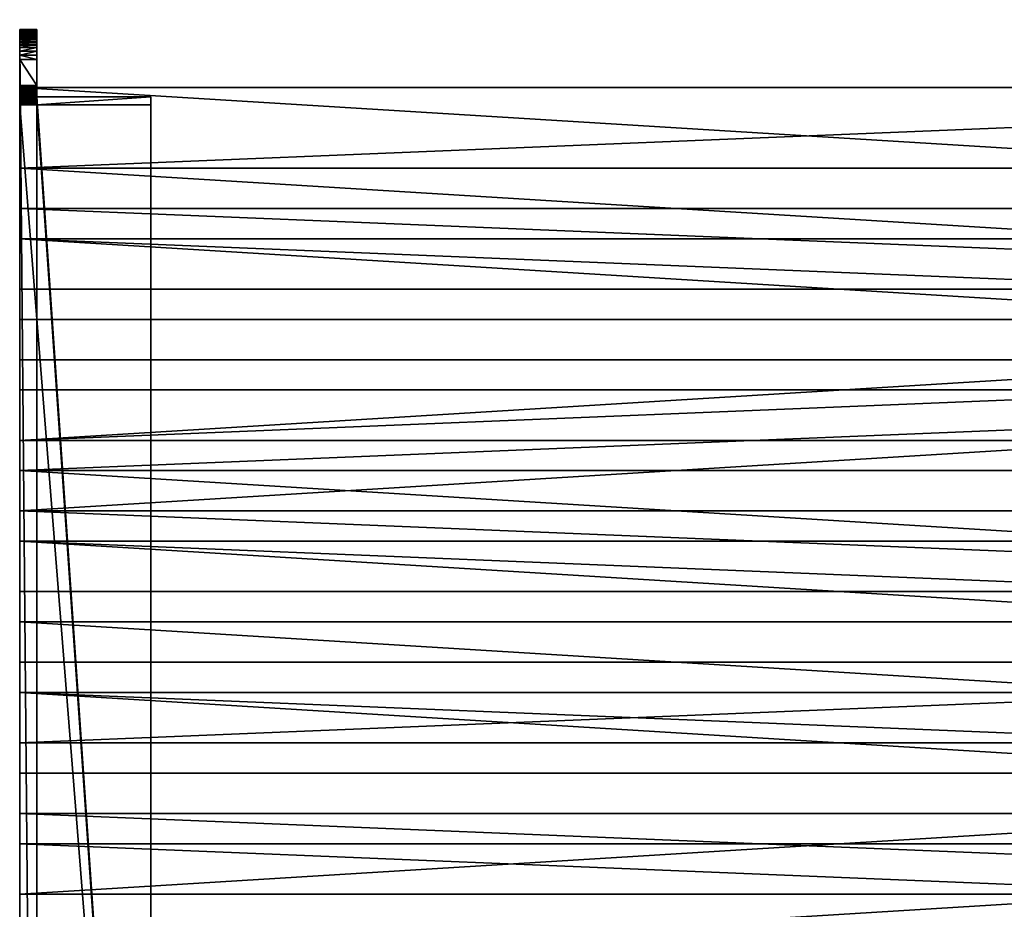
# Model space of a CAD drawing. Extents: x 0 to 690, y -878 to 691.
# Drawn here: x 0 to 345, y 379 to 691 of the extents above; entities that cross this region are included whole.
import ezdxf

# ---------------------------------------------------------------- set-up
doc = ezdxf.new("R2010")
doc.units = 0
doc.layers.get('0').update_dxf_attribs({"linetype": 'CONTINUOUS'})

# ---------------------------------------------------------------- blocks, each defined once
blk = doc.blocks.new('GRUPA_1')
for p, q in [((1502.92, 1007.4), (1502.92, 1007.4, 6)), ((1503.2, 1007.6), (1503.2, 1007.6, 6)), ((1503.49, 1007.78), (1503.49, 1007.78, 6)), ((1503.79, 1007.93), (1503.79, 1007.93, 6)), ((1504.1, 1008.07), (1504.1, 1008.07, 6)), ((1504.42, 1008.18), (1504.42, 1008.18, 6)), ((1504.74, 1008.27), (1504.74, 1008.27, 6)), ((1505.08, 1008.35), (1505.08, 1008.35, 6)), ((1505.41, 1008.39), (1505.41, 1008.39, 6)), ((1505.75, 1008.42), (1505.75, 1008.42, 6)), ((1506.09, 1008.42), (1506.09, 1008.42, 6)), ((1506.43, 1008.4), (1506.43, 1008.4, 6)), ((1506.76, 1008.35), (1506.76, 1008.35, 6)), ((1507.1, 1008.29), (1507.1, 1008.29, 6)), ((1507.42, 1008.2), (1507.42, 1008.2, 6)), ((1507.74, 1008.09), (1507.74, 1008.09, 6)), ((1508.06, 1007.95), (1508.06, 1007.95, 6)), ((1508.36, 1007.8), (1508.36, 1007.8, 6)), ((1508.65, 1007.63), (1508.65, 1007.63, 6)), ((1508.93, 1007.43), (1508.93, 1007.43, 6)), ((923.76, 428.3), (1502.41, 1006.96)), ((923.76, 428.3, 46), (1502.41, 1006.96, 46)), ((926.03, 424.93, 6), (1505.24, 1004.13, 6)), ((926.03, 424.93, 46), (1505.24, 1004.13, 46)), ((1502.41, 1006.96), (1502.41, 1006.96, 6)), ((1505.24, 1004.13, 6), (1502.41, 1006.96, 6)), ((1505.24, 1004.13, 46), (1502.41, 1006.96, 46)), ((1502.41, 1006.96, 6), (1502.41, 1006.96, 46)), ((1502.66, 1007.19), (1502.66, 1007.19, 6)), ((1505.24, 1004.13, 6), (1505.24, 1004.13, 46)), ((1509.19, 1007.22), (1518.33, 999.4)), ((1509.19, 1007.22, 6), (1518.33, 999.4, 6)), ((1509.19, 1007.22), (1509.19, 1007.22, 6)), ((1518.33, 999.4), (1518.33, 999.4, 6)), ((1519.82, 998.04), (1519.82, 998.04, 6)), ((1521.21, 996.58), (1521.21, 996.58, 6)), ((1522.5, 995.03), (1522.5, 995.03, 6)), ((1523.69, 993.4), (1523.69, 993.4, 6)), ((1524.76, 991.69), (1524.76, 991.69, 6)), ((1525.72, 989.92), (1525.72, 989.92, 6)), ((1526.55, 988.08), (1526.55, 988.08, 6)), ((1527.26, 986.19), (1527.26, 986.19, 6)), ((1527.84, 984.26), (1527.84, 984.26, 6)), ((1528.29, 982.3), (1528.29, 982.3, 6)), ((1528.6, 980.3), (1528.6, 980.3, 6)), ((1528.78, 978.29), (1528.78, 978.29, 6)), ((1528.74, 974.26), (1528.74, 974.26, 6)), ((1528.83, 976.28), (1528.83, 976.28, 6)), ((1528.15, 970.28), (1528.15, 970.28, 6)), ((1528.51, 972.26), (1528.51, 972.26, 6)), ((1527.04, 966.4), (1527.04, 966.4, 6)), ((1527.66, 968.32), (1527.66, 968.32, 6)), ((1525.42, 962.71), (1525.42, 962.71, 6)), ((1526.29, 964.53), (1526.29, 964.53, 6)), ((1523.31, 959.27), (845.64, 2.11)), ((1523.31, 959.27, 6), (845.64, 2.11, 6)), ((1523.31, 959.27), (1523.31, 959.27, 6)), ((1524.42, 960.96), (1524.42, 960.96, 6))]:
    blk.add_line(p, q)
for centre, radius, start, end in [((1505.94, 1003.42), 5, 49.4537, 135), ((1505.94, 1003.42, 6), 5, 49.4537, 135), ((1498.83, 976.61), 30, 324.7013, 49.4537), ((1498.83, 976.61, 6), 30, 324.7013, 49.4537)]:
    blk.add_arc(centre, radius, start, end)
mesh = blk.add_polyface()
corners = [(206.98, 110.11), (213.28, 70), (206.1, 89.69), (213.73, 90.28), (0.05, 26.64), (0.05, 23.36), (0, 25), (0.21, 28.26), (0.21, 21.74), (0.48, 29.88), (0.48, 20.12), (0.85, 31.47), (0.85, 18.53), (1.33, 33.04), (1.33, 16.96), (1.9, 34.57), (1.9, 15.43), (2.58, 36.06), (2.58, 13.94), (3.35, 37.5), (3.35, 12.5), (4.21, 38.89), (4.21, 11.11), (5.17, 40.22), (5.17, 9.78), (6.2, 41.48), (6.2, 8.52), (7.32, 42.68), (7.32, 7.32), (410.48, 445.84), (8.52, 6.2), (9.78, 5.17), (11.11, 4.21), (12.5, 3.35), (13.94, 2.58), (15.43, 1.9), (16.96, 1.33), (18.53, 0.85), (20.12, 0.48), (21.74, 0.21), (23.36, 0.05), (25, 0), (175.63, 124.43), (139.48, 0), (181.35, 120.05), (187.41, 116.14), (193.76, 112.73), (200.36, 109.84), (219.06, 133.33), (213.52, 121.46), (221.48, 127.24), (224.31, 121.32), (227.54, 115.6), (231.13, 110.11), (237.66, 109.84), (231.93, 89.68), (244.27, 112.73), (250.62, 116.14), (256.67, 120.05), (262.39, 124.43), (334.76, 170.73), (333.63, 165.12), (332.88, 159.46), (332.5, 153.76), (501.54, 337.5), (453.28, 471.68), (502.01, 482.9), (507.51, 342.76), (551.59, 476.49), (513.82, 347.59), (520.45, 351.98), (527.37, 355.91), (534.53, 359.36), (541.92, 362.31), (875.07, 279.25), (857.47, 400.23), (923.76, 428.3), (877.89, 277.16), (880.57, 274.88), (883.08, 272.43), (885.43, 269.81), (887.59, 267.04), (889.55, 264.13), (891.31, 261.1), (892.87, 257.95), (894.2, 254.7), (895.31, 251.37), (896.2, 247.97), (896.85, 244.52), (897.26, 241.03), (897.44, 237.52), (841.56, 0), (180.56, 96.14), (177.71, 117.53), (179.23, 110.49), (180.18, 103.34), (197.45, 83.73), (219.01, 70), (224.74, 70), (224.14, 90.34), (240.59, 83.71), (389.8, 70), (257.46, 96.14), (257.84, 103.34), (258.79, 110.49), (260.31, 117.53), (384.48, 72.08), (379.31, 74.5), (374.31, 77.26), (369.5, 80.35), (364.91, 83.76), (360.56, 87.46), (356.46, 91.44), (352.64, 95.69), (349.11, 100.18), (345.88, 104.89), (342.98, 109.81), (340.4, 114.91), (338.18, 120.18), (336.31, 125.57), (334.8, 131.08), (333.66, 136.68), (332.89, 142.35), (332.51, 148.05), (752.4, 70), (756.48, 70.14), (760.55, 70.56), (764.58, 71.25), (768.56, 72.22), (772.46, 73.45), (776.27, 74.95), (779.96, 76.71), (783.53, 78.71), (786.95, 80.95), (790.21, 83.42), (793.3, 86.1), (796.2, 88.99), (798.89, 92.07), (801.36, 95.33), (897.07, 230.51), (841.9, 0.01), (842.24, 0.05), (842.57, 0.1), (842.9, 0.18), (843.23, 0.29), (843.55, 0.41), (843.86, 0.56), (844.15, 0.73), (844.44, 0.91), (844.71, 1.12), (844.97, 1.34), (845.21, 1.58), (845.43, 1.84), (845.64, 2.11), (1523.31, 959.27), (897.37, 234.01), (1502.41, 1006.96), (1502.66, 1007.19), (1502.92, 1007.4), (1503.2, 1007.6), (1503.49, 1007.78), (1503.79, 1007.93), (1504.1, 1008.07), (1504.42, 1008.18), (1504.74, 1008.27), (1505.08, 1008.35), (1505.41, 1008.39), (1505.75, 1008.42), (1506.09, 1008.42), (1506.43, 1008.4), (1506.76, 1008.35), (1507.1, 1008.29), (1507.42, 1008.2), (1507.74, 1008.09), (1508.06, 1007.95), (1508.36, 1007.8), (1508.65, 1007.63), (1508.93, 1007.43), (1509.19, 1007.22), (1518.33, 999.4), (1519.82, 998.04), (1521.21, 996.58), (1522.5, 995.03), (1523.69, 993.4), (1524.42, 960.96), (1524.76, 991.69), (1525.42, 962.71), (1525.72, 989.92), (1526.29, 964.53), (1526.55, 988.08), (1527.04, 966.4), (1527.26, 986.19), (1527.66, 968.32), (1527.84, 984.26), (1528.15, 970.28), (1528.29, 982.3), (1528.51, 972.26), (1528.6, 980.3), (1528.74, 974.26), (1528.78, 978.29), (1528.83, 976.28)]
mesh.append_faces([[corners[k] for k in face] for face in [(4, 5, 6), (0, 48, 49), (92, 94, 95), (1, 92, 96), (198, 199, 200)]], dxfattribs={"vtx0": -1})
mesh.append_faces([[corners[k] for k in face] for face in [(5, 7, 8), (8, 9, 10), (10, 11, 12), (12, 13, 14), (14, 15, 16), (16, 17, 18), (18, 19, 20), (20, 21, 22), (22, 23, 24), (24, 25, 26), (26, 27, 28), (28, 29, 30), (30, 29, 31), (31, 29, 32), (32, 29, 33), (33, 29, 34), (34, 29, 35), (35, 29, 36), (36, 29, 37), (37, 29, 38), (38, 29, 39), (39, 29, 40), (40, 29, 41), (41, 42, 43), (42, 29, 44), (44, 29, 45), (45, 29, 46), (46, 29, 47), (47, 0, 2), (48, 29, 50), (50, 29, 51), (51, 29, 52), (52, 29, 53), (54, 29, 56), (56, 29, 57), (57, 29, 58), (58, 29, 59), (60, 29, 64), (64, 66, 67), (67, 68, 69), (69, 68, 70), (70, 68, 71), (71, 68, 72), (72, 68, 73), (73, 68, 74), (74, 76, 77), (77, 76, 78), (78, 76, 79), (79, 76, 80), (80, 76, 81), (81, 76, 82), (82, 76, 83), (83, 76, 84), (84, 76, 85), (85, 76, 86), (86, 76, 87), (87, 76, 88), (88, 76, 89), (89, 76, 90), (43, 1, 91), (97, 1, 3), (101, 105, 106), (106, 59, 107), (107, 59, 108), (108, 59, 109), (109, 59, 110), (110, 59, 111), (111, 59, 112), (112, 59, 113), (113, 59, 114), (114, 59, 115), (115, 59, 116), (116, 59, 117), (117, 59, 118), (118, 59, 119), (119, 59, 120), (120, 59, 121), (121, 59, 122), (122, 59, 123), (123, 59, 63), (91, 139, 140), (140, 139, 141), (141, 139, 142), (142, 139, 143), (143, 139, 144), (144, 139, 145), (145, 139, 146), (146, 139, 147), (147, 139, 148), (148, 139, 149), (149, 139, 150), (150, 139, 151), (151, 139, 152), (152, 139, 153), (153, 139, 154), (154, 183, 184), (184, 185, 186), (186, 187, 188), (188, 189, 190), (190, 191, 192), (192, 193, 194), (194, 195, 196), (196, 197, 198), (53, 98, 99), (98, 53, 55)]], dxfattribs={"vtx0": -1, "vtx1": -1})
mesh.append_faces([[corners[k] for k in face] for face in [(41, 29, 42), (47, 29, 48), (47, 48, 0), (53, 29, 54), (59, 29, 60), (1, 43, 92), (92, 43, 42), (91, 1, 97), (91, 97, 98), (91, 100, 101), (154, 90, 76)]], dxfattribs={"vtx0": -1, "vtx1": -1, "vtx2": -1})
mesh.append_faces([[corners[k] for k in face] for face in [(0, 1, 2), (1, 0, 3), (5, 4, 7), (8, 7, 9), (10, 9, 11), (12, 11, 13), (14, 13, 15), (16, 15, 17), (18, 17, 19), (20, 19, 21), (22, 21, 23), (24, 23, 25), (26, 25, 27), (28, 27, 29), (53, 54, 55), (59, 60, 61), (59, 61, 62), (59, 62, 63), (64, 29, 65), (64, 65, 66), (67, 66, 68), (74, 68, 75), (74, 75, 76), (92, 42, 93), (92, 93, 94), (98, 97, 99), (91, 98, 100), (101, 100, 102), (101, 102, 103), (101, 103, 104), (101, 104, 105), (106, 105, 59), (91, 101, 124), (91, 124, 125), (91, 125, 126), (91, 126, 127), (91, 127, 128), (91, 128, 129), (91, 129, 130), (91, 130, 131), (91, 131, 132), (91, 132, 133), (91, 133, 134), (91, 134, 135), (91, 135, 136), (91, 136, 137), (91, 137, 138), (91, 138, 139), (154, 139, 155), (154, 155, 90), (154, 76, 156), (154, 156, 157), (154, 157, 158), (154, 158, 159), (154, 159, 160), (154, 160, 161), (154, 161, 162), (154, 162, 163), (154, 163, 164), (154, 164, 165), (154, 165, 166), (154, 166, 167), (154, 167, 168), (154, 168, 169), (154, 169, 170), (154, 170, 171), (154, 171, 172), (154, 172, 173), (154, 173, 174), (154, 174, 175), (154, 175, 176), (154, 176, 177), (154, 177, 178), (154, 178, 179), (154, 179, 180), (154, 180, 181), (154, 181, 182), (154, 182, 183), (184, 183, 185), (186, 185, 187), (188, 187, 189), (190, 189, 191), (192, 191, 193), (194, 193, 195), (196, 195, 197), (198, 197, 199)]], dxfattribs={"vtx0": -1, "vtx2": -1})
mesh = blk.add_polyface()
corners = [(224.74, 70, 6), (231.13, 110.11, 6), (224.14, 90.34, 6), (231.93, 89.68, 6), (139.48, 0, 6), (180.56, 96.14, 6), (175.63, 124.43, 6), (213.28, 70, 6), (841.56, 0, 6), (177.71, 117.53, 6), (179.23, 110.49, 6), (180.18, 103.34, 6), (197.45, 83.73, 6), (219.01, 70, 6), (213.73, 90.28, 6), (240.59, 83.71, 6), (389.8, 70, 6), (257.46, 96.14, 6), (257.84, 103.34, 6), (258.79, 110.49, 6), (260.31, 117.53, 6), (384.48, 72.08, 6), (262.39, 124.43, 6), (379.31, 74.5, 6), (374.31, 77.26, 6), (369.5, 80.35, 6), (364.91, 83.76, 6), (360.56, 87.46, 6), (356.46, 91.44, 6), (352.64, 95.69, 6), (349.11, 100.18, 6), (345.88, 104.89, 6), (342.98, 109.81, 6), (340.4, 114.91, 6), (338.18, 120.18, 6), (336.31, 125.57, 6), (334.8, 131.08, 6), (333.66, 136.68, 6), (332.89, 142.35, 6), (332.51, 148.05, 6), (332.5, 153.76, 6), (752.4, 70, 6), (756.48, 70.14, 6), (760.55, 70.56, 6), (764.58, 71.25, 6), (768.56, 72.22, 6), (772.46, 73.45, 6), (776.27, 74.95, 6), (779.96, 76.71, 6), (783.53, 78.71, 6), (786.95, 80.95, 6), (790.21, 83.42, 6), (793.3, 86.1, 6), (796.2, 88.99, 6), (798.89, 92.07, 6), (801.36, 95.33, 6), (897.07, 230.51, 6), (841.9, 0.01, 6), (842.24, 0.05, 6), (842.57, 0.1, 6), (842.9, 0.18, 6), (843.23, 0.29, 6), (843.55, 0.41, 6), (843.86, 0.56, 6), (844.15, 0.73, 6), (844.44, 0.91, 6), (844.71, 1.12, 6), (844.97, 1.34, 6), (845.21, 1.58, 6), (845.43, 1.84, 6), (845.64, 2.11, 6), (1523.31, 959.27, 6), (897.37, 234.01, 6), (897.44, 237.52, 6), (926.03, 424.93, 6), (1505.24, 1004.13, 6), (1505.41, 1008.39, 6), (1505.75, 1008.42, 6), (1506.09, 1008.42, 6), (1506.43, 1008.4, 6), (1506.76, 1008.35, 6), (1507.1, 1008.29, 6), (1507.42, 1008.2, 6), (1507.74, 1008.09, 6), (1508.06, 1007.95, 6), (1508.36, 1007.8, 6), (1508.65, 1007.63, 6), (1508.93, 1007.43, 6), (1509.19, 1007.22, 6), (1518.33, 999.4, 6), (1519.82, 998.04, 6), (1521.21, 996.58, 6), (1522.5, 995.03, 6), (1523.69, 993.4, 6), (1524.42, 960.96, 6), (1524.76, 991.69, 6), (1525.42, 962.71, 6), (1525.72, 989.92, 6), (1526.29, 964.53, 6), (1526.55, 988.08, 6), (1527.04, 966.4, 6), (1527.26, 986.19, 6), (1527.66, 968.32, 6), (1527.84, 984.26, 6), (1528.15, 970.28, 6), (1528.29, 982.3, 6), (1528.51, 972.26, 6), (1528.6, 980.3, 6), (1528.74, 974.26, 6), (1528.78, 978.29, 6), (1528.83, 976.28, 6), (1502.66, 1007.19, 6), (1502.41, 1006.96, 6), (1502.92, 1007.4, 6), (1503.2, 1007.6, 6), (1503.49, 1007.78, 6), (1503.79, 1007.93, 6), (1504.1, 1008.07, 6), (1504.42, 1008.18, 6), (1504.74, 1008.27, 6), (1505.08, 1008.35, 6), (0.05, 23.36, 6), (0.05, 26.64, 6), (0, 25, 6), (0.21, 21.74, 6), (0.21, 28.26, 6), (0.48, 20.12, 6), (0.48, 29.88, 6), (0.85, 18.53, 6), (0.85, 31.47, 6), (1.33, 16.96, 6), (1.33, 33.04, 6), (1.9, 15.43, 6), (1.9, 34.57, 6), (2.58, 13.94, 6), (2.58, 36.06, 6), (3.35, 12.5, 6), (3.35, 37.5, 6), (4.21, 11.11, 6), (4.21, 38.89, 6), (5.17, 9.78, 6), (5.17, 40.22, 6), (6.2, 8.52, 6), (6.2, 41.48, 6), (7.32, 7.32, 6), (7.32, 42.68, 6), (8.52, 6.2, 6), (10.15, 39.85, 6), (9.78, 5.17, 6), (11.11, 4.21, 6), (412.96, 442.66, 6), (12.5, 3.35, 6), (13.94, 2.58, 6), (15.43, 1.9, 6), (16.96, 1.33, 6), (18.53, 0.85, 6), (20.12, 0.48, 6), (21.74, 0.21, 6), (23.36, 0.05, 6), (25, 0, 6), (181.35, 120.05, 6), (187.41, 116.14, 6), (193.76, 112.73, 6), (200.36, 109.84, 6), (219.06, 133.33, 6), (206.98, 110.11, 6), (206.1, 89.69, 6), (213.52, 121.46, 6), (221.48, 127.24, 6), (224.31, 121.32, 6), (227.54, 115.6, 6), (237.66, 109.84, 6), (244.27, 112.73, 6), (250.62, 116.14, 6), (256.67, 120.05, 6), (334.76, 170.73, 6), (333.63, 165.12, 6), (332.88, 159.46, 6), (501.54, 337.5, 6), (454.8, 467.93, 6), (502.21, 478.84, 6), (507.51, 342.76, 6), (550.85, 472.55, 6), (513.82, 347.59, 6), (520.45, 351.98, 6), (527.37, 355.91, 6), (534.53, 359.36, 6), (541.92, 362.31, 6), (875.07, 279.25, 6), (857.8, 396.02, 6), (877.89, 277.16, 6), (880.57, 274.88, 6), (883.08, 272.43, 6), (885.43, 269.81, 6), (887.59, 267.04, 6), (889.55, 264.13, 6), (891.31, 261.1, 6), (892.87, 257.95, 6), (894.2, 254.7, 6), (895.31, 251.37, 6), (896.2, 247.97, 6), (896.85, 244.52, 6), (897.26, 241.03, 6)]
mesh.append_faces([[corners[k] for k in face] for face in [(10, 5, 11), (5, 7, 12), (109, 108, 110), (75, 111, 112), (121, 122, 123), (164, 165, 167)]], dxfattribs={"vtx0": -1})
mesh.append_faces([[corners[k] for k in face] for face in [(6, 5, 9), (9, 5, 10), (13, 0, 2), (0, 8, 15), (15, 16, 17), (17, 16, 18), (18, 16, 19), (19, 16, 20), (20, 21, 22), (16, 8, 41), (41, 8, 42), (42, 8, 43), (43, 8, 44), (44, 8, 45), (45, 8, 46), (46, 8, 47), (47, 8, 48), (48, 8, 49), (49, 8, 50), (50, 8, 51), (51, 8, 52), (52, 8, 53), (53, 8, 54), (54, 8, 55), (55, 8, 56), (56, 71, 72), (72, 71, 73), (74, 71, 75), (76, 71, 77), (77, 71, 78), (78, 71, 79), (79, 71, 80), (80, 71, 81), (81, 71, 82), (82, 71, 83), (83, 71, 84), (84, 71, 85), (85, 71, 86), (86, 71, 87), (87, 71, 88), (88, 71, 89), (89, 71, 90), (90, 71, 91), (91, 71, 92), (92, 71, 93), (93, 94, 95), (95, 96, 97), (97, 98, 99), (99, 100, 101), (101, 102, 103), (103, 104, 105), (105, 106, 107), (107, 108, 109), (111, 75, 113), (113, 75, 114), (114, 75, 115), (115, 75, 116), (116, 75, 117), (117, 75, 118), (118, 75, 119), (119, 75, 120), (120, 75, 76), (122, 124, 125), (125, 126, 127), (127, 128, 129), (129, 130, 131), (131, 132, 133), (133, 134, 135), (135, 136, 137), (137, 138, 139), (139, 140, 141), (141, 142, 143), (143, 144, 145), (145, 146, 147), (147, 149, 150), (171, 1, 3), (175, 22, 176), (176, 22, 177), (177, 22, 40), (150, 178, 179), (179, 178, 180), (180, 181, 182), (182, 188, 189), (189, 188, 74), (7, 165, 166), (165, 7, 14)]], dxfattribs={"vtx0": -1, "vtx1": -1})
mesh.append_faces([[corners[k] for k in face] for face in [(4, 5, 6), (5, 4, 7), (7, 8, 13), (13, 8, 0), (15, 8, 16), (73, 71, 74), (75, 71, 76), (150, 159, 6), (150, 163, 164), (164, 163, 165), (150, 1, 171), (150, 22, 175)]], dxfattribs={"vtx0": -1, "vtx1": -1, "vtx2": -1})
mesh.append_faces([[corners[k] for k in face] for face in [(0, 1, 2), (1, 0, 3), (7, 4, 8), (7, 13, 14), (20, 16, 21), (22, 21, 23), (22, 23, 24), (22, 24, 25), (22, 25, 26), (22, 26, 27), (22, 27, 28), (22, 28, 29), (22, 29, 30), (22, 30, 31), (22, 31, 32), (22, 32, 33), (22, 33, 34), (22, 34, 35), (22, 35, 36), (22, 36, 37), (22, 37, 38), (22, 38, 39), (22, 39, 40), (56, 8, 57), (56, 57, 58), (56, 58, 59), (56, 59, 60), (56, 60, 61), (56, 61, 62), (56, 62, 63), (56, 63, 64), (56, 64, 65), (56, 65, 66), (56, 66, 67), (56, 67, 68), (56, 68, 69), (56, 69, 70), (56, 70, 71), (93, 71, 94), (95, 94, 96), (97, 96, 98), (99, 98, 100), (101, 100, 102), (103, 102, 104), (105, 104, 106), (107, 106, 108), (122, 121, 124), (125, 124, 126), (127, 126, 128), (129, 128, 130), (131, 130, 132), (133, 132, 134), (135, 134, 136), (137, 136, 138), (139, 138, 140), (141, 140, 142), (143, 142, 144), (145, 144, 146), (147, 146, 148), (147, 148, 149), (150, 149, 151), (150, 151, 152), (150, 152, 153), (150, 153, 154), (150, 154, 155), (150, 155, 156), (150, 156, 157), (150, 157, 158), (150, 158, 159), (6, 159, 4), (150, 6, 160), (150, 160, 161), (150, 161, 162), (150, 162, 163), (165, 163, 166), (150, 164, 168), (150, 168, 169), (150, 169, 170), (150, 170, 1), (150, 171, 172), (150, 172, 173), (150, 173, 174), (150, 174, 22), (150, 175, 178), (180, 178, 181), (182, 181, 183), (182, 183, 184), (182, 184, 185), (182, 185, 186), (182, 186, 187), (182, 187, 188), (74, 188, 190), (74, 190, 191), (74, 191, 192), (74, 192, 193), (74, 193, 194), (74, 194, 195), (74, 195, 196), (74, 196, 197), (74, 197, 198), (74, 198, 199), (74, 199, 200), (74, 200, 201), (74, 201, 202), (74, 202, 73)]], dxfattribs={"vtx0": -1, "vtx2": -1})
mesh = blk.add_polyface()
corners = [(1502.66, 1007.19, 6), (1502.92, 1007.4), (1502.66, 1007.19), (1502.92, 1007.4, 6)]
mesh.append_faces([[corners[k] for k in face] for face in [(0, 1, 2), (1, 0, 3)]], dxfattribs={"vtx0": -1})
mesh = blk.add_polyface()
corners = [(1502.92, 1007.4, 6), (1503.2, 1007.6), (1502.92, 1007.4), (1503.2, 1007.6, 6)]
mesh.append_faces([[corners[k] for k in face] for face in [(0, 1, 2), (1, 0, 3)]], dxfattribs={"vtx0": -1})
mesh = blk.add_polyface()
corners = [(1503.2, 1007.6, 6), (1503.49, 1007.78), (1503.2, 1007.6), (1503.49, 1007.78, 6)]
mesh.append_faces([[corners[k] for k in face] for face in [(0, 1, 2), (1, 0, 3)]], dxfattribs={"vtx0": -1})
mesh = blk.add_polyface()
corners = [(1503.49, 1007.78, 6), (1503.79, 1007.93), (1503.49, 1007.78), (1503.79, 1007.93, 6)]
mesh.append_faces([[corners[k] for k in face] for face in [(0, 1, 2), (1, 0, 3)]], dxfattribs={"vtx0": -1})
mesh = blk.add_polyface()
corners = [(1503.79, 1007.93, 6), (1504.1, 1008.07), (1503.79, 1007.93), (1504.1, 1008.07, 6)]
mesh.append_faces([[corners[k] for k in face] for face in [(0, 1, 2), (1, 0, 3)]], dxfattribs={"vtx0": -1})
mesh = blk.add_polyface()
corners = [(1504.1, 1008.07, 6), (1504.42, 1008.18), (1504.1, 1008.07), (1504.42, 1008.18, 6)]
mesh.append_faces([[corners[k] for k in face] for face in [(0, 1, 2), (1, 0, 3)]], dxfattribs={"vtx0": -1})
mesh = blk.add_polyface()
corners = [(1504.42, 1008.18, 6), (1504.74, 1008.27), (1504.42, 1008.18), (1504.74, 1008.27, 6)]
mesh.append_faces([[corners[k] for k in face] for face in [(0, 1, 2), (1, 0, 3)]], dxfattribs={"vtx0": -1})
mesh = blk.add_polyface()
corners = [(1504.74, 1008.27, 6), (1505.08, 1008.35), (1504.74, 1008.27), (1505.08, 1008.35, 6)]
mesh.append_faces([[corners[k] for k in face] for face in [(0, 1, 2), (1, 0, 3)]], dxfattribs={"vtx0": -1})
mesh = blk.add_polyface()
corners = [(1505.08, 1008.35), (1505.41, 1008.39, 6), (1505.41, 1008.39), (1505.08, 1008.35, 6)]
mesh.append_faces([[corners[k] for k in face] for face in [(0, 1, 2), (1, 0, 3)]], dxfattribs={"vtx0": -1})
mesh = blk.add_polyface()
corners = [(1505.41, 1008.39, 6), (1505.75, 1008.42), (1505.41, 1008.39), (1505.75, 1008.42, 6)]
mesh.append_faces([[corners[k] for k in face] for face in [(0, 1, 2), (1, 0, 3)]], dxfattribs={"vtx0": -1})
mesh = blk.add_polyface()
corners = [(1505.75, 1008.42, 6), (1506.09, 1008.42), (1505.75, 1008.42), (1506.09, 1008.42, 6)]
mesh.append_faces([[corners[k] for k in face] for face in [(0, 1, 2), (1, 0, 3)]], dxfattribs={"vtx0": -1})
mesh = blk.add_polyface()
corners = [(1506.09, 1008.42, 6), (1506.43, 1008.4), (1506.09, 1008.42), (1506.43, 1008.4, 6)]
mesh.append_faces([[corners[k] for k in face] for face in [(0, 1, 2), (1, 0, 3)]], dxfattribs={"vtx0": -1})
mesh = blk.add_polyface()
corners = [(1506.43, 1008.4, 6), (1506.76, 1008.35), (1506.43, 1008.4), (1506.76, 1008.35, 6)]
mesh.append_faces([[corners[k] for k in face] for face in [(0, 1, 2), (1, 0, 3)]], dxfattribs={"vtx0": -1})
mesh = blk.add_polyface()
corners = [(1506.76, 1008.35, 6), (1507.1, 1008.29), (1506.76, 1008.35), (1507.1, 1008.29, 6)]
mesh.append_faces([[corners[k] for k in face] for face in [(0, 1, 2), (1, 0, 3)]], dxfattribs={"vtx0": -1})
mesh = blk.add_polyface()
corners = [(1507.1, 1008.29, 6), (1507.42, 1008.2), (1507.1, 1008.29), (1507.42, 1008.2, 6)]
mesh.append_faces([[corners[k] for k in face] for face in [(0, 1, 2), (1, 0, 3)]], dxfattribs={"vtx0": -1})
mesh = blk.add_polyface()
corners = [(1507.42, 1008.2, 6), (1507.74, 1008.09), (1507.42, 1008.2), (1507.74, 1008.09, 6)]
mesh.append_faces([[corners[k] for k in face] for face in [(0, 1, 2), (1, 0, 3)]], dxfattribs={"vtx0": -1})
mesh = blk.add_polyface()
corners = [(1507.74, 1008.09, 6), (1508.06, 1007.95), (1507.74, 1008.09), (1508.06, 1007.95, 6)]
mesh.append_faces([[corners[k] for k in face] for face in [(0, 1, 2), (1, 0, 3)]], dxfattribs={"vtx0": -1})
mesh = blk.add_polyface()
corners = [(1508.06, 1007.95, 6), (1508.36, 1007.8), (1508.06, 1007.95), (1508.36, 1007.8, 6)]
mesh.append_faces([[corners[k] for k in face] for face in [(0, 1, 2), (1, 0, 3)]], dxfattribs={"vtx0": -1})
mesh = blk.add_polyface()
corners = [(1508.36, 1007.8, 6), (1508.65, 1007.63), (1508.36, 1007.8), (1508.65, 1007.63, 6)]
mesh.append_faces([[corners[k] for k in face] for face in [(0, 1, 2), (1, 0, 3)]], dxfattribs={"vtx0": -1})
mesh = blk.add_polyface()
corners = [(1508.65, 1007.63), (1508.93, 1007.43, 6), (1508.93, 1007.43), (1508.65, 1007.63, 6)]
mesh.append_faces([[corners[k] for k in face] for face in [(0, 1, 2), (1, 0, 3)]], dxfattribs={"vtx0": -1})
mesh = blk.add_polyface()
corners = [(1508.93, 1007.43, 6), (1509.19, 1007.22), (1508.93, 1007.43), (1509.19, 1007.22, 6)]
mesh.append_faces([[corners[k] for k in face] for face in [(0, 1, 2), (1, 0, 3)]], dxfattribs={"vtx0": -1})
mesh = blk.add_polyface()
corners = [(10.15, 39.85, 46), (410.48, 445.84, 46), (7.32, 42.68, 46), (412.96, 442.66, 46), (453.28, 471.68, 46), (454.8, 467.93, 46), (502.01, 482.9, 46), (502.21, 478.84, 46), (551.59, 476.49, 46), (550.85, 472.55, 46), (857.8, 396.02, 46), (857.47, 400.23, 46), (923.76, 428.3, 46), (926.03, 424.93, 46), (1502.41, 1006.96, 46), (1505.24, 1004.13, 46)]
mesh.append_faces([[corners[k] for k in face] for face in [(0, 1, 2), (14, 13, 15)]], dxfattribs={"vtx0": -1})
mesh.append_faces([[corners[k] for k in face] for face in [(1, 3, 4), (4, 5, 6), (6, 7, 8), (8, 10, 11), (11, 10, 12), (12, 13, 14)]], dxfattribs={"vtx0": -1, "vtx1": -1})
mesh.append_faces([[corners[k] for k in face] for face in [(1, 0, 3), (4, 3, 5), (6, 5, 7), (8, 7, 9), (8, 9, 10), (12, 10, 13)]], dxfattribs={"vtx0": -1, "vtx2": -1})
mesh = blk.add_polyface()
corners = [(923.76, 428.3, 46), (1502.41, 1006.96), (923.76, 428.3), (1502.41, 1006.96, 6), (1502.41, 1006.96, 46)]
mesh.append_faces([[corners[k] for k in face] for face in [(0, 1, 2), (3, 0, 4)]], dxfattribs={"vtx0": -1})
mesh.append_faces([[corners[k] for k in face] for face in [(1, 0, 3)]], dxfattribs={"vtx0": -1, "vtx1": -1})
mesh = blk.add_polyface()
corners = [(1505.24, 1004.13, 6), (926.03, 424.93, 46), (926.03, 424.93, 6), (1505.24, 1004.13, 46)]
mesh.append_faces([[corners[k] for k in face] for face in [(0, 1, 2), (1, 0, 3)]], dxfattribs={"vtx0": -1})
mesh = blk.add_polyface()
corners = [(1502.41, 1006.96, 6), (1502.66, 1007.19), (1502.41, 1006.96), (1502.66, 1007.19, 6)]
mesh.append_faces([[corners[k] for k in face] for face in [(0, 1, 2), (1, 0, 3)]], dxfattribs={"vtx0": -1})
mesh = blk.add_polyface()
corners = [(1502.41, 1006.96, 6), (1505.24, 1004.13, 46), (1505.24, 1004.13, 6), (1502.41, 1006.96, 46)]
mesh.append_faces([[corners[k] for k in face] for face in [(0, 1, 2), (1, 0, 3)]], dxfattribs={"vtx0": -1})
mesh = blk.add_polyface()
corners = [(1509.19, 1007.22, 6), (1518.33, 999.4), (1509.19, 1007.22), (1518.33, 999.4, 6)]
mesh.append_faces([[corners[k] for k in face] for face in [(0, 1, 2), (1, 0, 3)]], dxfattribs={"vtx0": -1})
mesh = blk.add_polyface()
corners = [(1518.33, 999.4, 6), (1519.82, 998.04), (1518.33, 999.4), (1519.82, 998.04, 6)]
mesh.append_faces([[corners[k] for k in face] for face in [(0, 1, 2), (1, 0, 3)]], dxfattribs={"vtx0": -1})
mesh = blk.add_polyface()
corners = [(1519.82, 998.04), (1521.21, 996.58, 6), (1521.21, 996.58), (1519.82, 998.04, 6)]
mesh.append_faces([[corners[k] for k in face] for face in [(0, 1, 2), (1, 0, 3)]], dxfattribs={"vtx0": -1})
mesh = blk.add_polyface()
corners = [(1521.21, 996.58), (1522.5, 995.03, 6), (1522.5, 995.03), (1521.21, 996.58, 6)]
mesh.append_faces([[corners[k] for k in face] for face in [(0, 1, 2), (1, 0, 3)]], dxfattribs={"vtx0": -1})
mesh = blk.add_polyface()
corners = [(1522.5, 995.03), (1523.69, 993.4, 6), (1523.69, 993.4), (1522.5, 995.03, 6)]
mesh.append_faces([[corners[k] for k in face] for face in [(0, 1, 2), (1, 0, 3)]], dxfattribs={"vtx0": -1})
mesh = blk.add_polyface()
corners = [(1523.69, 993.4), (1524.76, 991.69, 6), (1524.76, 991.69), (1523.69, 993.4, 6)]
mesh.append_faces([[corners[k] for k in face] for face in [(0, 1, 2), (1, 0, 3)]], dxfattribs={"vtx0": -1})
mesh = blk.add_polyface()
corners = [(1524.76, 991.69), (1525.72, 989.92, 6), (1525.72, 989.92), (1524.76, 991.69, 6)]
mesh.append_faces([[corners[k] for k in face] for face in [(0, 1, 2), (1, 0, 3)]], dxfattribs={"vtx0": -1})
mesh = blk.add_polyface()
corners = [(1525.72, 989.92), (1526.55, 988.08, 6), (1526.55, 988.08), (1525.72, 989.92, 6)]
mesh.append_faces([[corners[k] for k in face] for face in [(0, 1, 2), (1, 0, 3)]], dxfattribs={"vtx0": -1})
mesh = blk.add_polyface()
corners = [(1526.55, 988.08), (1527.26, 986.19, 6), (1527.26, 986.19), (1526.55, 988.08, 6)]
mesh.append_faces([[corners[k] for k in face] for face in [(0, 1, 2), (1, 0, 3)]], dxfattribs={"vtx0": -1})
mesh = blk.add_polyface()
corners = [(1527.26, 986.19), (1527.84, 984.26, 6), (1527.84, 984.26), (1527.26, 986.19, 6)]
mesh.append_faces([[corners[k] for k in face] for face in [(0, 1, 2), (1, 0, 3)]], dxfattribs={"vtx0": -1})
mesh = blk.add_polyface()
corners = [(1527.84, 984.26), (1528.29, 982.3, 6), (1528.29, 982.3), (1527.84, 984.26, 6)]
mesh.append_faces([[corners[k] for k in face] for face in [(0, 1, 2), (1, 0, 3)]], dxfattribs={"vtx0": -1})
mesh = blk.add_polyface()
corners = [(1528.29, 982.3), (1528.6, 980.3, 6), (1528.6, 980.3), (1528.29, 982.3, 6)]
mesh.append_faces([[corners[k] for k in face] for face in [(0, 1, 2), (1, 0, 3)]], dxfattribs={"vtx0": -1})
mesh = blk.add_polyface()
corners = [(1528.6, 980.3), (1528.78, 978.29, 6), (1528.78, 978.29), (1528.6, 980.3, 6)]
mesh.append_faces([[corners[k] for k in face] for face in [(0, 1, 2), (1, 0, 3)]], dxfattribs={"vtx0": -1})
mesh = blk.add_polyface()
corners = [(1528.78, 978.29), (1528.83, 976.28, 6), (1528.83, 976.28), (1528.78, 978.29, 6)]
mesh.append_faces([[corners[k] for k in face] for face in [(0, 1, 2), (1, 0, 3)]], dxfattribs={"vtx0": -1})
mesh = blk.add_polyface()
corners = [(1528.74, 974.26), (1528.51, 972.26, 6), (1528.51, 972.26), (1528.74, 974.26, 6)]
mesh.append_faces([[corners[k] for k in face] for face in [(0, 1, 2), (1, 0, 3)]], dxfattribs={"vtx0": -1})
mesh = blk.add_polyface()
corners = [(1528.83, 976.28), (1528.74, 974.26, 6), (1528.74, 974.26), (1528.83, 976.28, 6)]
mesh.append_faces([[corners[k] for k in face] for face in [(0, 1, 2), (1, 0, 3)]], dxfattribs={"vtx0": -1})
mesh = blk.add_polyface()
corners = [(1528.15, 970.28), (1527.66, 968.32, 6), (1527.66, 968.32), (1528.15, 970.28, 6)]
mesh.append_faces([[corners[k] for k in face] for face in [(0, 1, 2), (1, 0, 3)]], dxfattribs={"vtx0": -1})
mesh = blk.add_polyface()
corners = [(1528.51, 972.26), (1528.15, 970.28, 6), (1528.15, 970.28), (1528.51, 972.26, 6)]
mesh.append_faces([[corners[k] for k in face] for face in [(0, 1, 2), (1, 0, 3)]], dxfattribs={"vtx0": -1})
mesh = blk.add_polyface()
corners = [(1527.04, 966.4), (1526.29, 964.53, 6), (1526.29, 964.53), (1527.04, 966.4, 6)]
mesh.append_faces([[corners[k] for k in face] for face in [(0, 1, 2), (1, 0, 3)]], dxfattribs={"vtx0": -1})
mesh = blk.add_polyface()
corners = [(1527.66, 968.32), (1527.04, 966.4, 6), (1527.04, 966.4), (1527.66, 968.32, 6)]
mesh.append_faces([[corners[k] for k in face] for face in [(0, 1, 2), (1, 0, 3)]], dxfattribs={"vtx0": -1})
mesh = blk.add_polyface()
corners = [(1525.42, 962.71), (1524.42, 960.96, 6), (1524.42, 960.96), (1525.42, 962.71, 6)]
mesh.append_faces([[corners[k] for k in face] for face in [(0, 1, 2), (1, 0, 3)]], dxfattribs={"vtx0": -1})
mesh = blk.add_polyface()
corners = [(1526.29, 964.53), (1525.42, 962.71, 6), (1525.42, 962.71), (1526.29, 964.53, 6)]
mesh.append_faces([[corners[k] for k in face] for face in [(0, 1, 2), (1, 0, 3)]], dxfattribs={"vtx0": -1})
mesh = blk.add_polyface()
corners = [(1523.31, 959.27), (845.64, 2.11, 6), (845.64, 2.11), (1523.31, 959.27, 6)]
mesh.append_faces([[corners[k] for k in face] for face in [(0, 1, 2), (1, 0, 3)]], dxfattribs={"vtx0": -1})
mesh = blk.add_polyface()
corners = [(1524.42, 960.96), (1523.31, 959.27, 6), (1523.31, 959.27), (1524.42, 960.96, 6)]
mesh.append_faces([[corners[k] for k in face] for face in [(0, 1, 2), (1, 0, 3)]], dxfattribs={"vtx0": -1})

msp = doc.modelspace()

# ---------------------------------------------------------------- linework, layer by layer
for p, q in [((0, 666.98, 1013.08), (0, 638.69, 1041.37)), ((0, 624.55, 970.66), (0, 666.98, 1013.08)), ((0, 666.98, 1013.08), (690, 666.98, 1013.08)), ((0, 638.69, 1041.37), (0, 596.26, 998.94)), ((0, 638.69, 1041.37), (690, 638.69, 1041.37)), ((0, 596.26, 998.94), (0, 624.55, 970.66)), ((0, 624.55, 970.66), (690, 624.55, 970.66)), ((0, 613.94, 960.05), (0, 585.66, 988.33)), ((0, 571.52, 917.62), (0, 613.94, 960.05)), ((0, 613.94, 960.05), (690, 613.94, 960.05)), ((0, 596.26, 998.94), (690, 596.26, 998.94)), ((0, 585.66, 988.33), (0, 543.23, 945.91)), ((0, 585.66, 988.33), (690, 585.66, 988.33)), ((0, 543.23, 945.91), (0, 571.52, 917.62)), ((0, 571.52, 917.62), (690, 571.52, 917.62)), ((0, 518.48, 864.59), (0, 560.91, 907.02)), ((0, 560.91, 907.02), (0, 532.63, 935.3)), ((0, 560.91, 907.02), (690, 560.91, 907.02)), ((0, 543.23, 945.91), (690, 543.23, 945.91)), ((0, 532.63, 935.3), (0, 490.2, 892.87)), ((0, 532.63, 935.3), (690, 532.63, 935.3)), ((0, 490.2, 892.87), (0, 518.48, 864.59)), ((0, 518.48, 864.59), (690, 518.48, 864.59)), ((0, 507.88, 853.98), (0, 479.59, 882.27)), ((0, 465.45, 811.56), (0, 507.88, 853.98)), ((0, 507.88, 853.98), (690, 507.88, 853.98)), ((0, 490.2, 892.87), (690, 490.2, 892.87)), ((0, 479.59, 882.27), (0, 437.17, 839.84)), ((0, 479.59, 882.27), (690, 479.59, 882.27)), ((0, 437.17, 839.84), (0, 465.45, 811.56)), ((0, 465.45, 811.56), (690, 465.45, 811.56)), ((0, 412.42, 758.52), (0, 454.84, 800.95)), ((0, 454.84, 800.95), (0, 426.56, 829.23)), ((0, 454.84, 800.95), (690, 454.84, 800.95)), ((0, 437.17, 839.84), (690, 437.17, 839.84)), ((0, 426.56, 829.23), (0, 384.13, 786.81)), ((0, 426.56, 829.23), (690, 426.56, 829.23)), ((0, 384.13, 786.81), (0, 412.42, 758.52)), ((0, 412.42, 758.52), (690, 412.42, 758.52)), ((0, 359.38, 705.49), (0, 401.81, 747.92)), ((0, 401.81, 747.92), (0, 373.53, 776.2)), ((0, 401.81, 747.92), (690, 401.81, 747.92)), ((0, 384.13, 786.81), (690, 384.13, 786.81))]:
    msp.add_line(p, q)

# ---------------------------------------------------------------- block references
at = {"extrusion": (1, -2.87964e-16, -5.14121e-16)}
msp.add_blockref('GRUPA_1', (-841.56, 0), dxfattribs=at)

# ---------------------------------------------------------------- meshes
mesh = msp.add_polyface()
corners = [(0, 638.69, 1041.37), (0, 624.55, 970.66), (0, 596.26, 998.94), (0, 666.98, 1013.08)]
mesh.append_faces([[corners[k] for k in face] for face in [(0, 1, 2), (1, 0, 3)]], dxfattribs={"vtx0": -1})
mesh = msp.add_polyface()
corners = [(0, 638.69, 1041.37), (690, 666.98, 1013.08), (0, 666.98, 1013.08), (690, 638.69, 1041.37)]
mesh.append_faces([[corners[k] for k in face] for face in [(0, 1, 2), (1, 0, 3)]], dxfattribs={"vtx0": -1})
mesh = msp.add_polyface()
corners = [(0, 666.98, 1013.08), (690, 624.55, 970.66), (0, 624.55, 970.66), (690, 666.98, 1013.08)]
mesh.append_faces([[corners[k] for k in face] for face in [(0, 1, 2), (1, 0, 3)]], dxfattribs={"vtx0": -1})
mesh = msp.add_polyface()
corners = [(690, 596.26, 998.94), (0, 638.69, 1041.37), (0, 596.26, 998.94), (690, 638.69, 1041.37)]
mesh.append_faces([[corners[k] for k in face] for face in [(0, 1, 2), (1, 0, 3)]], dxfattribs={"vtx0": -1})
mesh = msp.add_polyface()
corners = [(690, 596.26, 998.94), (0, 624.55, 970.66), (690, 624.55, 970.66), (0, 596.26, 998.94)]
mesh.append_faces([[corners[k] for k in face] for face in [(0, 1, 2), (1, 0, 3)]], dxfattribs={"vtx0": -1})
mesh = msp.add_polyface()
corners = [(0, 585.66, 988.33), (0, 571.52, 917.62), (0, 543.23, 945.91), (0, 613.94, 960.05)]
mesh.append_faces([[corners[k] for k in face] for face in [(0, 1, 2), (1, 0, 3)]], dxfattribs={"vtx0": -1})
mesh = msp.add_polyface()
corners = [(690, 585.66, 988.33), (0, 613.94, 960.05), (0, 585.66, 988.33), (690, 613.94, 960.05)]
mesh.append_faces([[corners[k] for k in face] for face in [(0, 1, 2), (1, 0, 3)]], dxfattribs={"vtx0": -1})
mesh = msp.add_polyface()
corners = [(0, 613.94, 960.05), (690, 571.52, 917.62), (0, 571.52, 917.62), (690, 613.94, 960.05)]
mesh.append_faces([[corners[k] for k in face] for face in [(0, 1, 2), (1, 0, 3)]], dxfattribs={"vtx0": -1})
mesh = msp.add_polyface()
corners = [(0, 543.23, 945.91), (690, 585.66, 988.33), (0, 585.66, 988.33), (690, 543.23, 945.91)]
mesh.append_faces([[corners[k] for k in face] for face in [(0, 1, 2), (1, 0, 3)]], dxfattribs={"vtx0": -1})
mesh = msp.add_polyface()
corners = [(690, 571.52, 917.62), (0, 543.23, 945.91), (0, 571.52, 917.62), (690, 543.23, 945.91)]
mesh.append_faces([[corners[k] for k in face] for face in [(0, 1, 2), (1, 0, 3)]], dxfattribs={"vtx0": -1})
mesh = msp.add_polyface()
corners = [(0, 532.63, 935.3), (0, 518.48, 864.59), (0, 490.2, 892.87), (0, 560.91, 907.02)]
mesh.append_faces([[corners[k] for k in face] for face in [(0, 1, 2), (1, 0, 3)]], dxfattribs={"vtx0": -1})
mesh = msp.add_polyface()
corners = [(0, 532.63, 935.3), (690, 560.91, 907.02), (0, 560.91, 907.02), (690, 532.63, 935.3)]
mesh.append_faces([[corners[k] for k in face] for face in [(0, 1, 2), (1, 0, 3)]], dxfattribs={"vtx0": -1})
mesh = msp.add_polyface()
corners = [(690, 560.91, 907.02), (0, 518.48, 864.59), (0, 560.91, 907.02), (690, 518.48, 864.59)]
mesh.append_faces([[corners[k] for k in face] for face in [(0, 1, 2), (1, 0, 3)]], dxfattribs={"vtx0": -1})
mesh = msp.add_polyface()
corners = [(690, 490.2, 892.87), (0, 532.63, 935.3), (0, 490.2, 892.87), (690, 532.63, 935.3)]
mesh.append_faces([[corners[k] for k in face] for face in [(0, 1, 2), (1, 0, 3)]], dxfattribs={"vtx0": -1})
mesh = msp.add_polyface()
corners = [(690, 490.2, 892.87), (0, 518.48, 864.59), (690, 518.48, 864.59), (0, 490.2, 892.87)]
mesh.append_faces([[corners[k] for k in face] for face in [(0, 1, 2), (1, 0, 3)]], dxfattribs={"vtx0": -1})
mesh = msp.add_polyface()
corners = [(0, 479.59, 882.27), (0, 465.45, 811.56), (0, 437.17, 839.84), (0, 507.88, 853.98)]
mesh.append_faces([[corners[k] for k in face] for face in [(0, 1, 2), (1, 0, 3)]], dxfattribs={"vtx0": -1})
mesh = msp.add_polyface()
corners = [(690, 479.59, 882.27), (0, 507.88, 853.98), (0, 479.59, 882.27), (690, 507.88, 853.98)]
mesh.append_faces([[corners[k] for k in face] for face in [(0, 1, 2), (1, 0, 3)]], dxfattribs={"vtx0": -1})
mesh = msp.add_polyface()
corners = [(0, 507.88, 853.98), (690, 465.45, 811.56), (0, 465.45, 811.56), (690, 507.88, 853.98)]
mesh.append_faces([[corners[k] for k in face] for face in [(0, 1, 2), (1, 0, 3)]], dxfattribs={"vtx0": -1})
mesh = msp.add_polyface()
corners = [(690, 437.17, 839.84), (0, 479.59, 882.27), (0, 437.17, 839.84), (690, 479.59, 882.27)]
mesh.append_faces([[corners[k] for k in face] for face in [(0, 1, 2), (1, 0, 3)]], dxfattribs={"vtx0": -1})
mesh = msp.add_polyface()
corners = [(690, 465.45, 811.56), (0, 437.17, 839.84), (0, 465.45, 811.56), (690, 437.17, 839.84)]
mesh.append_faces([[corners[k] for k in face] for face in [(0, 1, 2), (1, 0, 3)]], dxfattribs={"vtx0": -1})
mesh = msp.add_polyface()
corners = [(0, 426.56, 829.23), (0, 412.42, 758.52), (0, 384.13, 786.81), (0, 454.84, 800.95)]
mesh.append_faces([[corners[k] for k in face] for face in [(0, 1, 2), (1, 0, 3)]], dxfattribs={"vtx0": -1})
mesh = msp.add_polyface()
corners = [(690, 426.56, 829.23), (0, 454.84, 800.95), (0, 426.56, 829.23), (690, 454.84, 800.95)]
mesh.append_faces([[corners[k] for k in face] for face in [(0, 1, 2), (1, 0, 3)]], dxfattribs={"vtx0": -1})
mesh = msp.add_polyface()
corners = [(0, 454.84, 800.95), (690, 412.42, 758.52), (0, 412.42, 758.52), (690, 454.84, 800.95)]
mesh.append_faces([[corners[k] for k in face] for face in [(0, 1, 2), (1, 0, 3)]], dxfattribs={"vtx0": -1})
mesh = msp.add_polyface()
corners = [(690, 426.56, 829.23), (0, 384.13, 786.81), (690, 384.13, 786.81), (0, 426.56, 829.23)]
mesh.append_faces([[corners[k] for k in face] for face in [(0, 1, 2), (1, 0, 3)]], dxfattribs={"vtx0": -1})
mesh = msp.add_polyface()
corners = [(0, 412.42, 758.52), (690, 384.13, 786.81), (0, 384.13, 786.81), (690, 412.42, 758.52)]
mesh.append_faces([[corners[k] for k in face] for face in [(0, 1, 2), (1, 0, 3)]], dxfattribs={"vtx0": -1})
mesh = msp.add_polyface()
corners = [(0, 373.53, 776.2), (0, 359.38, 705.49), (0, 331.1, 733.77), (0, 401.81, 747.92)]
mesh.append_faces([[corners[k] for k in face] for face in [(0, 1, 2), (1, 0, 3)]], dxfattribs={"vtx0": -1})
mesh = msp.add_polyface()
corners = [(690, 373.53, 776.2), (0, 401.81, 747.92), (0, 373.53, 776.2), (690, 401.81, 747.92)]
mesh.append_faces([[corners[k] for k in face] for face in [(0, 1, 2), (1, 0, 3)]], dxfattribs={"vtx0": -1})
mesh = msp.add_polyface()
corners = [(0, 359.38, 705.49), (690, 401.81, 747.92), (690, 359.38, 705.49), (0, 401.81, 747.92)]
mesh.append_faces([[corners[k] for k in face] for face in [(0, 1, 2), (1, 0, 3)]], dxfattribs={"vtx0": -1})

doc.saveas('drawing.dxf')
